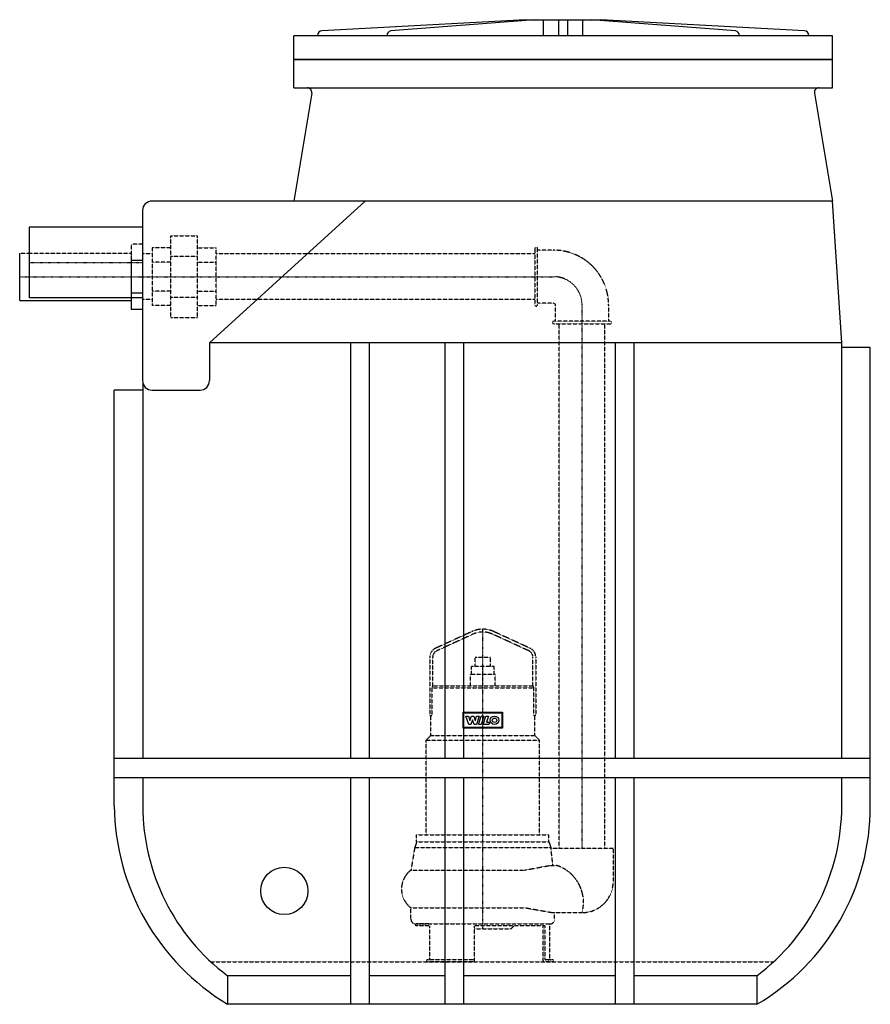
# Model space of a CAD drawing. Units: millimetres. Extents: x -500 to 400, y 0 to 1042.
import ezdxf

# ---------------------------------------------------------------- set-up
doc = ezdxf.new("R2010")
doc.units = ezdxf.units.MM
doc.linetypes.add('DASHDOT', pattern=[1, 0.5, -0.25, 0, -0.25])
doc.linetypes.add('HIDDEN', pattern=[0.375, 0.25, -0.125])
doc.layers.get('0').update_dxf_attribs({"color": 124})
for name, color, linetype in [('CP_AXIS', 143, 'DASHDOT'), ('CP_DETAL', 33, 'Continuous'), ('cp_hidde', 203, 'HIDDEN')]:
    doc.layers.add(name, color=color, linetype=linetype)

msp = doc.modelspace()

# ---------------------------------------------------------------- linework, layer by layer
at = {"extrusion": (0, 1, 0)}
for p, q in [((35, 1042), (-180.3, 1030.3)), ((44.9, 1042), (-107.4, 1030.3)), ((54, 1042), (54, 1025)), ((70, 1042), (70, 1025)), ((80, 1025), (80, 1042)), ((96, 1025), (96, 1042)), ((257.4, 1030.3), (105.1, 1042)), ((330.3, 1030.3), (115, 1042)), ((360, 1025), (-210, 1025)), ((-210, 970), (-210, 1025)), ((-185, 1025.3), (-185, 1025)), ((-111.3, 1025.3), (-111.3, 1025)), ((261.3, 1025), (261.3, 1025.3)), ((335, 1025), (335, 1025.3)), ((360, 970), (360, 1025)), ((360, 1000), (-210, 1000)), ((-210, 1000), (360, 1000)), ((-210, 970), (360, 970)), ((-191, 964.2), (-210, 850)), ((341, 964.2), (360, 850)), ((360, 850), (-360, 850)), ((-370, 840), (-370, 660)), ((-490, 822.5), (-490, 747.5)), ((-370, 822.5), (-490, 822.5)), ((-500, 745), (-500, 795)), ((-370, 787.3), (-382, 787.3)), ((-370, 752.7), (-382, 752.7)), ((-500, 745), (-382, 745)), ((-370, 747.5), (-490, 747.5)), ((-370, 735.4), (-382, 735.4)), ((370, 700), (-299.2, 700)), ((-299.2, 700), (-299.2, 660)), ((370, 695), (370, 700)), ((369.8, 260), (369.8, 695)), ((400, 695), (369.8, 695)), ((-369.8, 658.2), (-369.8, 260)), ((-400, 210), (-400, 650)), ((-369.8, 650), (-400, 650)), ((-360, 650), (-309.2, 650)), ((-369.8, 240), (-369.8, 210)), ((369.8, 210), (369.8, 240)), ((-280, 30.2), (-280, 0)), ((-150, 30), (-280, 30)), ((-50, 30), (-130, 30)), ((130, 30), (-30, 30)), ((280, 30.2), (150, 30)), ((280, 30.2), (280, 0))]:
    msp.add_line(p, q, dxfattribs=at)
for p, q in [((35, 1042), (115, 1042)), ((-299.2, 700), (-134.3, 850)), ((370, 700), (360, 850)), ((-382, 792.5), (-382, 735.4)), ((-370, 792.5), (-370, 735.4)), ((400, 210), (400, 695)), ((280, 0), (-280, 0))]:
    msp.add_line(p, q)
msp.add_circle((-220, 120), 25)
for centre, radius, start, end in [((-180, 1025.3), 5, 93.1221, 180), ((-106.6, 1025.6), 4.71, 98.8326, 184.0147), ((256.6, 1025.6), 4.71, 355.9841, 81.1687), ((330, 1025.3), 5, 0, 86.8779), ((-195.9, 965), 5, 350.5377, 90), ((345.9, 965), 5, 90, 189.4623), ((-360, 840), 10, 90, 180), ((-360, 660), 10, 180, 270), ((-309.2, 660), 10, 270, 0), ((-151.3, 212.8), 248.7, 180.6491, 238.8407), ((-144.9, 210), 224.9, 180.0023, 233.0891), ((157.1, 209.5), 242.9, 300.3897, 0.1206), ((144.9, 210), 224.9, 306.9104, 359.9983)]:
    msp.add_arc(centre, radius, start, end)
at = {"layer": 'CP_AXIS'}
for p, q in [((-490, 785), (-370, 785)), ((-500, 770), (50, 770)), ((50, 770), (65, 770)), ((95, 730), (95, 740)), ((95.1, 165), (95, 730)), ((-10, 80), (-10, 397))]:
    msp.add_line(p, q, dxfattribs=at)
msp.add_arc((65, 740), 30, 0, 90, dxfattribs=at)
at = {"layer": 'CP_DETAL', "extrusion": (0, 1, 0)}
for p, q in [((-150, 700), (-150, 260)), ((-130, 260), (-130, 700)), ((-50, 700), (-50, 260)), ((-30, 260), (-30, 700)), ((130, 700), (130, 260)), ((150, 260), (150, 700)), ((400, 260), (-400, 260)), ((-400, 240), (400, 240)), ((-150, 240), (-150, 0)), ((-130, 0), (-130, 240)), ((-50, 240), (-50, 0)), ((-30, 0), (-30, 240)), ((130, 240), (130, 0)), ((150, 0), (150, 240))]:
    msp.add_line(p, q, dxfattribs=at)
at = {"layer": 'CP_DETAL'}
for p, q in [((-30.9, 292.2), (-30.9, 309)), ((-30.9, 309), (10.9, 309)), ((-30.3, 308.3), (10.3, 308.3)), ((-30.3, 292.9), (-30.3, 308.3)), ((-27.9, 305.1), (-25.1, 305.1)), ((-24.9, 296.2), (-27.9, 305.1)), ((-25.1, 305.1), (-23.6, 300.4)), ((-23.6, 300.4), (-22.1, 305.1)), ((-22.1, 305.1), (-19.5, 305.1)), ((-19.5, 305.1), (-18, 300.4)), ((-17.9, 300.4), (-16.6, 305.1)), ((-13.8, 305.1), (-16.6, 296.2)), ((-16.6, 305.1), (-13.8, 305.1)), ((-14.5, 296.2), (-11.7, 305.1)), ((-11.7, 305.1), (-8.8, 305.1)), ((-8.8, 305.1), (-11.6, 296.2)), ((-9.6, 296.2), (-6.8, 305.1)), ((-6.8, 305.1), (-3.9, 305.1)), ((-3.9, 305.1), (-6, 298.5)), ((10.3, 308.3), (10.3, 292.9)), ((10.9, 309), (10.9, 292.2)), ((10.9, 292.2), (-30.9, 292.2)), ((10.3, 292.9), (-30.3, 292.9)), ((-22.5, 296.2), (-24.9, 296.2)), ((-23.6, 300.4), (-23.6, 300.4)), ((-20.9, 301.1), (-22.5, 296.2)), ((-20.8, 301.1), (-20.9, 301.1)), ((-19.2, 296.2), (-20.8, 301.1)), ((-16.6, 296.2), (-19.2, 296.2)), ((-18, 300.4), (-17.9, 300.4)), ((-11.6, 296.2), (-14.5, 296.2)), ((-3.6, 296.2), (-9.6, 296.2)), ((-6, 298.5), (-2.8, 298.5)), ((-2.8, 298.5), (-3.6, 296.2))]:
    msp.add_line(p, q, dxfattribs=at)
for radius in [4.47, 2.33]:
    msp.add_circle((2.4, 300.6), radius, dxfattribs=at)
at = {"layer": 'cp_hidde', "extrusion": (0, 1, 0)}
for p, q in [((-340, 813.3), (-312, 813.3)), ((-340, 726.7), (-340, 813.3)), ((-312, 726.7), (-312, 813.3)), ((-382, 804.6), (-382, 792.5)), ((-370, 804.6), (-382, 804.6)), ((-370, 804.6), (-370, 792.5)), ((-490, 795), (-382, 795)), ((-360, 794.1), (-370, 794.1)), ((-360, 800.6), (-360, 739.4)), ((-340, 800.6), (-360, 800.6)), ((-312, 800.6), (-292, 800.6)), ((-292, 739.4), (-292, 800.6)), ((45, 794.1), (-292, 794.1)), ((45, 799.6), (45, 740.4)), ((48, 740.4), (48, 799.6)), ((65, 798.1), (48, 798.1)), ((-340, 785.3), (-360, 785.3)), ((-340, 791.7), (-312, 791.7)), ((-312, 785.3), (-292, 785.3)), ((-340, 754.7), (-360, 754.7)), ((-312, 754.7), (-292, 754.7)), ((-360, 745.9), (-370, 745.9)), ((-340, 748.3), (-312, 748.3)), ((45, 745.9), (-292, 745.9)), ((65, 741.9), (48, 741.9)), ((66.8, 723), (66.8, 740)), ((123.2, 723), (123.2, 740)), ((-340, 739.4), (-360, 739.4)), ((-312, 739.4), (-292, 739.4)), ((-340, 726.7), (-312, 726.7)), ((124.7, 723), (65.3, 723)), ((65.3, 720), (124.7, 720)), ((70.8, 165), (70.8, 720)), ((119.2, 165), (119.2, 720)), ((-21.5, 394.5), (-60.2, 376.7)), ((-20.2, 391.8), (-58.9, 374)), ((38.9, 374), (0.2, 391.8)), ((40.2, 376.7), (1.5, 394.5)), ((-66, 367.6), (-66, 305.8)), ((-63, 337), (-63, 367.6)), ((-18, 367.5), (-2, 367.5)), ((-18, 357.5), (-18, 367.5)), ((-2, 357.5), (-2, 367.5)), ((43, 337), (43, 367.6)), ((46, 367.6), (46, 305.8)), ((-22, 349), (-22, 357.5)), ((2, 357.5), (-22, 357.5)), ((-10, 349), (-10, 357.5)), ((2, 349), (2, 357.5)), ((-23, 337), (-23, 349)), ((3, 349), (-23, 349)), ((-10, 337), (-10, 349)), ((3, 337), (3, 349)), ((-64.1, 335), (44.1, 335)), ((-64.1, 335), (-64.1, 305.8)), ((-63, 337), (43, 337)), ((44.1, 305.8), (44.1, 335)), ((-66, 305.8), (-64.1, 305.8)), ((-65, 284.5), (-65, 305.8)), ((46, 305.8), (44.1, 305.8)), ((45, 284.5), (45, 305.8)), ((-65, 284.5), (-70, 279.5)), ((-65, 284.5), (45, 284.5)), ((45, 284.5), (50, 279.5)), ((-70, 279.5), (50, 279.5)), ((-70, 179.5), (-70, 279.5)), ((50, 179.5), (50, 279.5)), ((-80, 179.5), (60, 179.5)), ((-80, 172), (-80, 179.5)), ((60, 172), (60, 179.5)), ((-80, 172), (-82, 166)), ((-80, 172), (60, 172)), ((60, 172), (62, 166)), ((-82, 166), (-86, 142)), ((-82, 166), (62, 166)), ((128, 165), (62.1, 165)), ((128, 165), (128, 130)), ((61.2, 147), (68.1, 147)), ((-86, 142), (34.2, 142)), ((-86, 102), (34.2, 102)), ((-86, 90), (-86, 102)), ((62.3, 97), (95, 97)), ((66, 90), (66, 97)), ((-81, 85), (61, 85)), ((-66.3, 85), (-81, 85)), ((-81, 83), (-81, 85)), ((61, 48), (61, 85)), ((-66.3, 83), (-81, 83)), ((-66.3, 83), (-66.3, 48)), ((55.6, 83), (-19, 83)), ((-19, 83), (-19, 45)), ((-19, 80), (20, 80)), ((20, 80), (23, 83)), ((53.7, 46), (53.7, 83)), ((55.6, 83), (55.6, 48)), ((-19, 47), (-68.7, 47)), ((-19, 45), (-68.7, 45)), ((64, 45), (54.7, 45)), ((64, 47), (56.5, 47))]:
    msp.add_line(p, q, dxfattribs=at)
at = {"layer": 'cp_hidde'}
for p, q in [((-500, 795), (-490, 795)), ((-63, 337), (-64.1, 335)), ((44.1, 335), (43, 337)), ((62.1, 165), (62, 166)), ((64.2, 147), (62.1, 165)), ((34.2, 142), (61.2, 147)), ((62.3, 97), (34.2, 102)), ((-297.8, 45), (297.8, 45))]:
    msp.add_line(p, q, dxfattribs=at)
for centre, radius, start, end in [((46.5, 799.6), 1.5, 0, 180), ((65, 740), 58.1, 0, 90), ((46.5, 740.4), 1.5, 180, 0), ((65, 740), 1.85, 0, 90), ((65.3, 721.5), 1.5, 90, 270), ((124.7, 721.5), 1.5, 270, 90), ((-10, 369.5), 27.5, 65.287, 114.713), ((-10, 369.5), 24.5, 65.287, 114.713), ((-56, 367.6), 10, 114.713, 180), ((36, 367.6), 10, 360, 65.287), ((-56, 367.6), 7, 114.713, 180), ((36, 367.6), 7, 0, 65.287), ((55.4, 107.9), 41.1, 344.5619, 71.9274), ((-71, 122), 25, 126.8699, 233.1301), ((95, 130), 33, 270, 0), ((-81, 90), 5, 180, 270), ((61, 90), 5, 270, 0), ((-68.7, 46), 1, 90, 270), ((58.4, 46), 1, 270, 90), ((62, 48), 1, 180, 270), ((64, 46), 1, 270, 90)]:
    msp.add_arc(centre, radius, start, end, dxfattribs=at)
for centre, ratio, start_param, end_param in [((-67.1, 48), 0.793353, 3.141593, 4.712389), ((54.7, 46), 0.92388, 1.570796, 3.141593), ((56.5, 48), 0.92388, 1.570796, 3.141593)]:
    msp.add_ellipse(centre, major_axis=(0, 1), ratio=ratio, start_param=start_param, end_param=end_param, dxfattribs=at)

doc.saveas('drawing.dxf')
